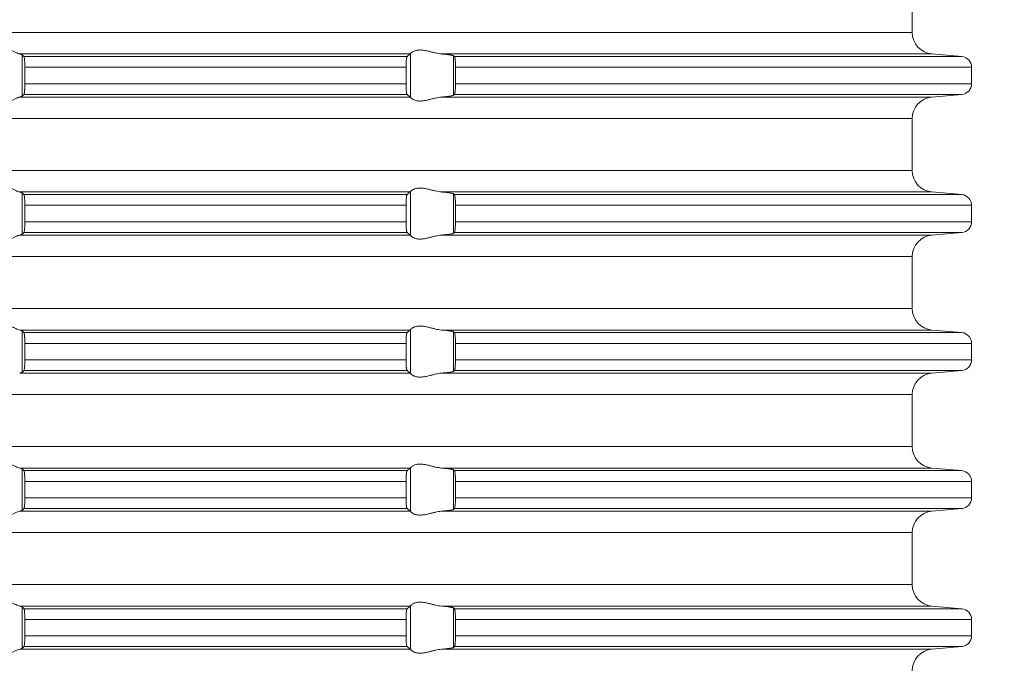
# Model space of a CAD drawing. Units: millimetres. Extents: x 2673 to 4786, y 0 to 1485.
# Drawn here: x 3548 to 3593, y 267 to 297 of the extents above; entities that cross this region are included whole.
import ezdxf

# ---------------------------------------------------------------- set-up
doc = ezdxf.new("R2010")
doc.units = ezdxf.units.MM
doc.linetypes.add('ACAD_ISO04W100', pattern=[30, 24, -3, 0, -3])
doc.layers.add('вспомогательный', color=140, linetype='Continuous', lineweight=20)
doc.layers.add('Оси', color=10, linetype='ACAD_ISO04W100', lineweight=13)
doc.styles.add('ГОСТ 2.304', font='isocpeui.ttf')
doc.dimstyles.new('ME10_DIM_10', dxfattribs={"dimtxt": 15, "dimasz": 10, "dimexe": 2, "dimexo": 0, "dimgap": 2, "dimtad": 4, "dimdsep": 46, "dimtxsty": 'ГОСТ 2.304', "dimcen": 0.09, "dimclrd": 1, "dimclre": 1, "dimclrt": 1, "dimadec": 0, "dimazin": 0, "dimtfac": 1, "dimtmove": 0, "dimatfit": 3, "dimfxl": 1, "dimtolj": 1, "dimtzin": 0, "dimlwd": 18, "dimarcsym": 0})

# ---------------------------------------------------------------- blocks, each defined once
blk = doc.blocks.new('HL85N-200__1', base_point=(-1294, -645.598))
at = {"layer": 'вспомогательный', "linetype": 'Continuous'}
for p, q in [((-1131.75, -476.002), (-1131.75, -473.594)), ((-1131.75, -476.002), (-1236.25, -476.002)), ((-1155.009, -476.998), (-1173.114, -476.998)), ((-1173.004, -478.964), (-1173.004, -477.032)), ((-1155.161, -477.119), (-1172.917, -477.119)), ((-1154.996, -479.016), (-1154.996, -476.981)), ((-1130.837, -476.998), (-1153.574, -476.998)), ((-1153.004, -478.911), (-1153.004, -477.085)), ((-1129.456, -477.119), (-1152.965, -477.119)), ((-1130.837, -476.998), (-1129.456, -477.119)), ((-1155.211, -477.617), (-1172.877, -477.617)), ((-1172.877, -477.617), (-1172.877, -478.379)), ((-1155.211, -477.617), (-1155.211, -478.379)), ((-1129, -477.617), (-1152.92, -477.617)), ((-1152.92, -477.617), (-1152.92, -478.379)), ((-1129, -477.617), (-1129, -478.379)), ((-1155.211, -478.379), (-1172.877, -478.379)), ((-1129, -478.379), (-1152.92, -478.379)), ((-1155.009, -478.998), (-1173.114, -478.998)), ((-1155.161, -478.877), (-1172.917, -478.877)), ((-1130.837, -478.998), (-1153.574, -478.998)), ((-1129.456, -478.877), (-1152.965, -478.877)), ((-1130.837, -478.998), (-1129.456, -478.877)), ((-1131.75, -479.994), (-1236.25, -479.994)), ((-1131.75, -482.402), (-1131.75, -479.994)), ((-1131.75, -482.402), (-1236.25, -482.402)), ((-1155.009, -483.398), (-1173.114, -483.398)), ((-1173.004, -485.364), (-1173.004, -483.432)), ((-1155.161, -483.519), (-1172.917, -483.519)), ((-1154.996, -485.416), (-1154.996, -483.381)), ((-1130.837, -483.398), (-1153.574, -483.398)), ((-1153.004, -485.311), (-1153.004, -483.485)), ((-1129.456, -483.519), (-1152.965, -483.519)), ((-1130.837, -483.398), (-1129.456, -483.519)), ((-1172.877, -484.017), (-1172.877, -484.779)), ((-1155.211, -484.017), (-1172.877, -484.017)), ((-1155.211, -484.017), (-1155.211, -484.779)), ((-1152.92, -484.017), (-1152.92, -484.779)), ((-1129, -484.017), (-1152.92, -484.017)), ((-1129, -484.017), (-1129, -484.779)), ((-1155.211, -484.779), (-1172.877, -484.779)), ((-1129, -484.779), (-1152.92, -484.779)), ((-1155.009, -485.398), (-1173.114, -485.398)), ((-1155.161, -485.277), (-1172.917, -485.277)), ((-1130.837, -485.398), (-1153.574, -485.398)), ((-1129.456, -485.277), (-1152.965, -485.277)), ((-1130.837, -485.398), (-1129.456, -485.277)), ((-1131.75, -486.394), (-1236.25, -486.394)), ((-1131.75, -488.802), (-1131.75, -486.394)), ((-1131.75, -488.802), (-1236.25, -488.802)), ((-1155.009, -489.798), (-1173.114, -489.798)), ((-1173.004, -491.764), (-1173.004, -489.832)), ((-1155.161, -489.919), (-1172.917, -489.919)), ((-1154.996, -491.816), (-1154.996, -489.781)), ((-1130.837, -489.798), (-1153.574, -489.798)), ((-1153.004, -491.711), (-1153.004, -489.885)), ((-1129.456, -489.919), (-1152.965, -489.919)), ((-1130.837, -489.798), (-1129.456, -489.919)), ((-1155.211, -490.417), (-1172.877, -490.417)), ((-1172.877, -490.417), (-1172.877, -491.179)), ((-1155.211, -490.417), (-1155.211, -491.179)), ((-1152.92, -490.417), (-1152.92, -491.179)), ((-1129, -490.417), (-1152.92, -490.417)), ((-1129, -490.417), (-1129, -491.179)), ((-1155.211, -491.179), (-1172.877, -491.179)), ((-1129, -491.179), (-1152.92, -491.179)), ((-1155.009, -491.798), (-1173.114, -491.798)), ((-1155.161, -491.677), (-1172.917, -491.677)), ((-1130.837, -491.798), (-1153.574, -491.798)), ((-1129.456, -491.677), (-1152.965, -491.677)), ((-1130.837, -491.798), (-1129.456, -491.677)), ((-1131.75, -492.794), (-1236.25, -492.794)), ((-1131.75, -495.202), (-1131.75, -492.794)), ((-1131.75, -495.202), (-1236.25, -495.202)), ((-1155.009, -496.198), (-1173.114, -496.198)), ((-1173.004, -498.164), (-1173.004, -496.232)), ((-1155.161, -496.319), (-1172.917, -496.319)), ((-1154.996, -498.216), (-1154.996, -496.181)), ((-1130.837, -496.198), (-1153.574, -496.198)), ((-1153.004, -498.111), (-1153.004, -496.285)), ((-1129.456, -496.319), (-1152.965, -496.319)), ((-1130.837, -496.198), (-1129.456, -496.319)), ((-1155.211, -496.817), (-1172.877, -496.817)), ((-1172.877, -496.817), (-1172.877, -497.579)), ((-1155.211, -496.817), (-1155.211, -497.579)), ((-1152.92, -496.817), (-1152.92, -497.579)), ((-1129, -496.817), (-1152.92, -496.817)), ((-1129, -496.817), (-1129, -497.579)), ((-1155.211, -497.579), (-1172.877, -497.579)), ((-1129, -497.579), (-1152.92, -497.579)), ((-1155.009, -498.198), (-1173.114, -498.198)), ((-1155.161, -498.077), (-1172.917, -498.077)), ((-1130.837, -498.198), (-1153.574, -498.198)), ((-1129.456, -498.077), (-1152.965, -498.077)), ((-1130.837, -498.198), (-1129.456, -498.077)), ((-1131.75, -499.194), (-1236.25, -499.194)), ((-1131.75, -501.602), (-1131.75, -499.194)), ((-1131.75, -501.602), (-1236.25, -501.602)), ((-1155.009, -502.598), (-1173.114, -502.598)), ((-1173.004, -504.564), (-1173.004, -502.632)), ((-1155.161, -502.719), (-1172.917, -502.719)), ((-1154.996, -504.616), (-1154.996, -502.581)), ((-1130.837, -502.598), (-1153.574, -502.598)), ((-1153.004, -504.511), (-1153.004, -502.685)), ((-1129.456, -502.719), (-1152.965, -502.719)), ((-1130.837, -502.598), (-1129.456, -502.719)), ((-1172.877, -503.217), (-1172.877, -503.979)), ((-1155.211, -503.217), (-1172.877, -503.217)), ((-1155.211, -503.217), (-1155.211, -503.979)), ((-1152.92, -503.217), (-1152.92, -503.979)), ((-1129, -503.217), (-1152.92, -503.217)), ((-1129, -503.217), (-1129, -503.979)), ((-1155.211, -503.979), (-1172.877, -503.979)), ((-1129, -503.979), (-1152.92, -503.979)), ((-1155.009, -504.598), (-1173.114, -504.598)), ((-1155.161, -504.477), (-1172.917, -504.477)), ((-1130.837, -504.598), (-1153.574, -504.598)), ((-1129.456, -504.477), (-1152.965, -504.477)), ((-1130.837, -504.598), (-1129.456, -504.477))]:
    blk.add_line(p, q, dxfattribs=at)
for centre, radius, start, end in [((-1130.75, -476.002), 1, 180, 265), ((-1129.5, -477.617), 0.5, 0, 85), ((-1129.5, -478.379), 0.5, 275, 0), ((-1130.75, -479.994), 1, 95, 180), ((-1130.75, -482.402), 1, 180, 265), ((-1129.5, -484.017), 0.5, 0, 85), ((-1129.5, -484.779), 0.5, 275, 0), ((-1130.75, -486.394), 1, 95, 180), ((-1130.75, -488.802), 1, 180, 265), ((-1129.5, -490.417), 0.5, 0, 85), ((-1129.5, -491.179), 0.5, 275, 360), ((-1130.75, -492.794), 1, 95, 180), ((-1130.75, -495.202), 1, 180, 265), ((-1129.5, -496.817), 0.5, 0, 85), ((-1129.5, -497.579), 0.5, 275, 0), ((-1130.75, -499.194), 1, 95, 180), ((-1130.75, -501.602), 1, 180, 265), ((-1129.5, -503.217), 0.5, 0, 85), ((-1129.5, -503.979), 0.5, 275, 360), ((-1130.75, -505.594), 1, 95, 180)]:
    blk.add_arc(centre, radius, start, end, dxfattribs=at)
for points in [[(-1174.994, -476.998), (-1174.965, -476.974), (-1174.914, -476.931), (-1174.842, -476.874), (-1174.756, -476.812), (-1174.682, -476.763), (-1174.617, -476.723), (-1174.531, -476.679), (-1174.452, -476.645), (-1174.317, -476.606), (-1174.187, -476.594), (-1174.049, -476.607), (-1173.907, -476.645), (-1173.812, -476.681), (-1173.716, -476.723), (-1173.626, -476.767), (-1173.538, -476.812), (-1173.415, -476.875), (-1173.299, -476.931), (-1173.199, -476.974), (-1173.114, -476.998)], [(-1154.996, -476.981), (-1154.974, -476.953), (-1154.932, -476.919), (-1154.874, -476.884), (-1154.795, -476.851), (-1154.724, -476.832), (-1154.661, -476.821), (-1154.579, -476.815), (-1154.498, -476.817), (-1154.315, -476.841), (-1154.125, -476.883), (-1153.986, -476.918), (-1153.846, -476.953), (-1153.709, -476.98), (-1153.574, -476.998)], [(-1173.004, -477.032), (-1173.019, -477.023), (-1173.04, -477.015), (-1173.069, -477.007), (-1173.114, -476.998)], [(-1173.004, -477.032), (-1172.982, -477.054), (-1172.96, -477.076), (-1172.939, -477.097), (-1172.917, -477.119)], [(-1172.917, -477.119), (-1172.913, -477.125), (-1172.909, -477.136), (-1172.905, -477.149), (-1172.901, -477.168), (-1172.894, -477.217), (-1172.888, -477.279), (-1172.887, -477.305), (-1172.884, -477.339), (-1172.882, -477.383), (-1172.88, -477.435), (-1172.878, -477.49), (-1172.877, -477.54), (-1172.877, -477.583), (-1172.877, -477.617)], [(-1155.211, -477.617), (-1155.209, -477.515), (-1155.206, -477.418), (-1155.204, -477.386), (-1155.202, -477.348), (-1155.199, -477.305), (-1155.194, -477.261), (-1155.191, -477.23), (-1155.185, -477.195), (-1155.179, -477.161), (-1155.174, -477.146), (-1155.17, -477.133), (-1155.165, -477.124), (-1155.161, -477.119)], [(-1155.161, -477.119), (-1155.123, -477.089), (-1155.085, -477.058), (-1155.047, -477.028), (-1155.009, -476.998)], [(-1154.996, -476.981), (-1154.999, -476.986), (-1155.003, -476.991), (-1155.006, -476.995), (-1155.009, -476.998)], [(-1153.004, -477.085), (-1153.013, -477.08), (-1153.03, -477.073), (-1153.06, -477.064), (-1153.087, -477.058), (-1153.127, -477.051), (-1153.18, -477.042), (-1153.271, -477.029), (-1153.355, -477.019), (-1153.473, -477.007), (-1153.574, -476.998)], [(-1153.004, -477.085), (-1152.994, -477.094), (-1152.985, -477.102), (-1152.975, -477.111), (-1152.965, -477.119)], [(-1152.965, -477.119), (-1152.961, -477.125), (-1152.957, -477.134), (-1152.953, -477.146), (-1152.948, -477.164), (-1152.942, -477.199), (-1152.937, -477.235), (-1152.934, -477.268), (-1152.931, -477.304), (-1152.927, -477.356), (-1152.923, -477.425), (-1152.92, -477.519), (-1152.92, -477.617)], [(-1172.877, -478.379), (-1172.877, -478.437), (-1172.878, -478.487), (-1172.879, -478.529), (-1172.88, -478.561), (-1172.881, -478.593), (-1172.883, -478.631), (-1172.885, -478.673), (-1172.888, -478.718), (-1172.892, -478.761), (-1172.897, -478.797), (-1172.901, -478.828), (-1172.905, -478.848), (-1172.909, -478.861), (-1172.913, -478.872), (-1172.917, -478.877)], [(-1155.161, -478.877), (-1155.17, -478.863), (-1155.179, -478.835), (-1155.183, -478.816), (-1155.187, -478.793), (-1155.191, -478.766), (-1155.194, -478.736), (-1155.201, -478.662), (-1155.206, -478.579), (-1155.208, -478.527), (-1155.209, -478.482), (-1155.21, -478.436), (-1155.211, -478.379)], [(-1152.92, -478.379), (-1152.92, -478.415), (-1152.92, -478.46), (-1152.921, -478.513), (-1152.923, -478.572), (-1152.927, -478.641), (-1152.931, -478.693), (-1152.934, -478.729), (-1152.937, -478.758), (-1152.941, -478.788), (-1152.944, -478.812), (-1152.948, -478.833), (-1152.953, -478.849), (-1152.957, -478.863), (-1152.961, -478.871), (-1152.965, -478.877)], [(-1173.114, -478.998), (-1173.199, -479.023), (-1173.299, -479.065), (-1173.415, -479.122), (-1173.538, -479.185), (-1173.626, -479.23), (-1173.716, -479.273), (-1173.812, -479.316), (-1173.907, -479.352), (-1174.049, -479.39), (-1174.187, -479.403), (-1174.317, -479.39), (-1174.452, -479.352), (-1174.531, -479.318), (-1174.617, -479.273), (-1174.682, -479.234), (-1174.756, -479.185), (-1174.842, -479.122), (-1174.914, -479.065), (-1174.965, -479.023), (-1174.994, -478.998)], [(-1173.114, -478.998), (-1173.069, -478.989), (-1173.04, -478.981), (-1173.016, -478.972), (-1173.004, -478.964)], [(-1172.917, -478.877), (-1172.939, -478.899), (-1172.96, -478.921), (-1172.982, -478.942), (-1173.004, -478.964)], [(-1155.009, -478.998), (-1155.047, -478.968), (-1155.085, -478.938), (-1155.123, -478.908), (-1155.161, -478.877)], [(-1155.009, -478.998), (-1155.006, -479.001), (-1155.003, -479.005), (-1154.999, -479.01), (-1154.996, -479.016)], [(-1153.574, -478.998), (-1153.709, -479.016), (-1153.846, -479.044), (-1153.986, -479.078), (-1154.125, -479.113), (-1154.315, -479.156), (-1154.498, -479.179), (-1154.579, -479.181), (-1154.661, -479.175), (-1154.724, -479.165), (-1154.795, -479.145), (-1154.881, -479.109), (-1154.932, -479.078), (-1154.974, -479.044), (-1154.996, -479.016)], [(-1153.574, -478.998), (-1153.447, -478.987), (-1153.355, -478.977), (-1153.261, -478.966), (-1153.18, -478.955), (-1153.112, -478.943), (-1153.06, -478.932), (-1153.024, -478.921), (-1153.004, -478.911)], [(-1152.965, -478.877), (-1152.975, -478.886), (-1152.985, -478.894), (-1152.994, -478.903), (-1153.004, -478.911)], [(-1174.994, -483.398), (-1174.965, -483.374), (-1174.914, -483.331), (-1174.842, -483.274), (-1174.756, -483.212), (-1174.682, -483.163), (-1174.617, -483.123), (-1174.531, -483.079), (-1174.452, -483.045), (-1174.317, -483.006), (-1174.187, -482.994), (-1174.049, -483.007), (-1173.907, -483.045), (-1173.812, -483.081), (-1173.716, -483.123), (-1173.626, -483.167), (-1173.538, -483.212), (-1173.415, -483.275), (-1173.299, -483.331), (-1173.199, -483.374), (-1173.114, -483.398)], [(-1154.996, -483.381), (-1154.974, -483.353), (-1154.932, -483.319), (-1154.905, -483.301), (-1154.873, -483.283), (-1154.831, -483.264), (-1154.795, -483.251), (-1154.724, -483.232), (-1154.661, -483.221), (-1154.579, -483.215), (-1154.498, -483.217), (-1154.315, -483.241), (-1154.125, -483.283), (-1153.986, -483.318), (-1153.846, -483.353), (-1153.709, -483.38), (-1153.574, -483.398)], [(-1173.004, -483.432), (-1173.019, -483.423), (-1173.04, -483.415), (-1173.069, -483.407), (-1173.114, -483.398)], [(-1173.004, -483.432), (-1172.982, -483.454), (-1172.96, -483.476), (-1172.939, -483.497), (-1172.917, -483.519)], [(-1172.917, -483.519), (-1172.913, -483.525), (-1172.909, -483.536), (-1172.905, -483.55), (-1172.901, -483.568), (-1172.898, -483.589), (-1172.894, -483.617), (-1172.891, -483.646), (-1172.888, -483.679), (-1172.887, -483.705), (-1172.884, -483.739), (-1172.882, -483.783), (-1172.88, -483.835), (-1172.879, -483.868), (-1172.878, -483.909), (-1172.877, -483.959), (-1172.877, -484.017)], [(-1155.211, -484.017), (-1155.21, -483.981), (-1155.21, -483.934), (-1155.208, -483.879), (-1155.206, -483.818), (-1155.201, -483.734), (-1155.194, -483.661), (-1155.191, -483.63), (-1155.185, -483.595), (-1155.179, -483.561), (-1155.174, -483.546), (-1155.17, -483.533), (-1155.165, -483.524), (-1155.161, -483.519)], [(-1155.161, -483.519), (-1155.123, -483.489), (-1155.085, -483.458), (-1155.047, -483.428), (-1155.009, -483.398)], [(-1154.996, -483.381), (-1154.999, -483.386), (-1155.003, -483.391), (-1155.006, -483.395), (-1155.009, -483.398)], [(-1153.004, -483.485), (-1153.013, -483.48), (-1153.03, -483.473), (-1153.06, -483.464), (-1153.112, -483.453), (-1153.18, -483.442), (-1153.261, -483.43), (-1153.355, -483.419), (-1153.46, -483.408), (-1153.574, -483.398)], [(-1153.004, -483.485), (-1152.994, -483.494), (-1152.985, -483.502), (-1152.975, -483.511), (-1152.965, -483.519)], [(-1152.965, -483.519), (-1152.961, -483.525), (-1152.957, -483.534), (-1152.953, -483.546), (-1152.948, -483.564), (-1152.942, -483.599), (-1152.937, -483.635), (-1152.934, -483.668), (-1152.93, -483.712), (-1152.927, -483.755), (-1152.925, -483.793), (-1152.923, -483.825), (-1152.921, -483.883), (-1152.92, -483.936), (-1152.92, -483.982), (-1152.92, -484.017)], [(-1172.877, -484.779), (-1172.877, -484.814), (-1172.877, -484.857), (-1172.878, -484.906), (-1172.88, -484.961), (-1172.883, -485.029), (-1172.886, -485.081), (-1172.888, -485.118), (-1172.894, -485.18), (-1172.901, -485.228), (-1172.905, -485.248), (-1172.909, -485.261), (-1172.913, -485.271), (-1172.917, -485.277)], [(-1155.161, -485.277), (-1155.166, -485.272), (-1155.17, -485.263), (-1155.174, -485.251), (-1155.179, -485.235), (-1155.185, -485.202), (-1155.191, -485.167), (-1155.194, -485.136), (-1155.201, -485.062), (-1155.206, -484.979), (-1155.209, -484.881), (-1155.211, -484.779)], [(-1152.92, -484.779), (-1152.92, -484.877), (-1152.923, -484.972), (-1152.928, -485.055), (-1152.934, -485.129), (-1152.941, -485.187), (-1152.948, -485.233), (-1152.957, -485.262), (-1152.965, -485.277)], [(-1173.114, -485.398), (-1173.199, -485.423), (-1173.299, -485.465), (-1173.415, -485.522), (-1173.538, -485.585), (-1173.626, -485.63), (-1173.716, -485.673), (-1173.812, -485.716), (-1173.907, -485.752), (-1174.049, -485.79), (-1174.187, -485.803), (-1174.317, -485.79), (-1174.452, -485.752), (-1174.531, -485.718), (-1174.617, -485.673), (-1174.682, -485.634), (-1174.756, -485.585), (-1174.842, -485.522), (-1174.914, -485.465), (-1174.965, -485.423), (-1174.994, -485.398)], [(-1173.114, -485.398), (-1173.073, -485.39), (-1173.04, -485.381), (-1173.016, -485.372), (-1173.004, -485.364)], [(-1172.917, -485.277), (-1172.939, -485.299), (-1172.96, -485.321), (-1172.982, -485.342), (-1173.004, -485.364)], [(-1155.009, -485.398), (-1155.047, -485.368), (-1155.085, -485.338), (-1155.123, -485.308), (-1155.161, -485.277)], [(-1155.009, -485.398), (-1155.006, -485.401), (-1155.003, -485.405), (-1154.999, -485.41), (-1154.996, -485.416)], [(-1153.574, -485.398), (-1153.709, -485.416), (-1153.846, -485.444), (-1153.986, -485.478), (-1154.125, -485.513), (-1154.315, -485.556), (-1154.498, -485.579), (-1154.579, -485.581), (-1154.661, -485.575), (-1154.724, -485.565), (-1154.795, -485.545), (-1154.831, -485.532), (-1154.873, -485.513), (-1154.907, -485.494), (-1154.932, -485.478), (-1154.974, -485.444), (-1154.996, -485.416)], [(-1153.574, -485.398), (-1153.447, -485.387), (-1153.355, -485.377), (-1153.261, -485.366), (-1153.18, -485.355), (-1153.105, -485.342), (-1153.06, -485.332), (-1153.027, -485.322), (-1153.004, -485.311)], [(-1152.965, -485.277), (-1152.975, -485.286), (-1152.985, -485.294), (-1152.994, -485.303), (-1153.004, -485.311)], [(-1174.994, -489.798), (-1174.965, -489.774), (-1174.914, -489.731), (-1174.842, -489.674), (-1174.756, -489.612), (-1174.682, -489.563), (-1174.617, -489.523), (-1174.531, -489.479), (-1174.452, -489.445), (-1174.317, -489.406), (-1174.187, -489.394), (-1174.049, -489.407), (-1173.907, -489.445), (-1173.812, -489.481), (-1173.716, -489.523), (-1173.626, -489.567), (-1173.538, -489.612), (-1173.415, -489.675), (-1173.299, -489.731), (-1173.199, -489.774), (-1173.114, -489.798)], [(-1173.004, -489.832), (-1173.016, -489.825), (-1173.04, -489.815), (-1173.076, -489.806), (-1173.114, -489.798)], [(-1173.004, -489.832), (-1172.982, -489.854), (-1172.96, -489.876), (-1172.939, -489.897), (-1172.917, -489.919)], [(-1172.917, -489.919), (-1172.909, -489.936), (-1172.901, -489.968), (-1172.894, -490.017), (-1172.888, -490.079), (-1172.884, -490.138), (-1172.882, -490.192), (-1172.88, -490.235), (-1172.879, -490.281), (-1172.877, -490.342), (-1172.877, -490.417)], [(-1155.211, -490.417), (-1155.21, -490.361), (-1155.209, -490.314), (-1155.208, -490.261), (-1155.206, -490.218), (-1155.204, -490.174), (-1155.2, -490.12), (-1155.194, -490.061), (-1155.187, -490.005), (-1155.179, -489.961), (-1155.174, -489.945), (-1155.17, -489.933), (-1155.166, -489.925), (-1155.161, -489.919)], [(-1155.161, -489.919), (-1155.123, -489.889), (-1155.085, -489.858), (-1155.047, -489.828), (-1155.009, -489.798)], [(-1154.996, -489.781), (-1154.999, -489.786), (-1155.003, -489.791), (-1155.006, -489.795), (-1155.009, -489.798)], [(-1154.996, -489.781), (-1154.974, -489.753), (-1154.932, -489.719), (-1154.905, -489.701), (-1154.873, -489.683), (-1154.831, -489.664), (-1154.795, -489.651), (-1154.724, -489.632), (-1154.661, -489.621), (-1154.579, -489.615), (-1154.498, -489.617), (-1154.315, -489.641), (-1154.125, -489.683), (-1153.986, -489.718), (-1153.846, -489.753), (-1153.709, -489.78), (-1153.574, -489.798)], [(-1153.004, -489.885), (-1153.013, -489.88), (-1153.03, -489.873), (-1153.06, -489.864), (-1153.087, -489.858), (-1153.127, -489.851), (-1153.18, -489.842), (-1153.261, -489.83), (-1153.355, -489.819), (-1153.473, -489.807), (-1153.574, -489.798)], [(-1153.004, -489.885), (-1152.994, -489.894), (-1152.985, -489.902), (-1152.975, -489.911), (-1152.965, -489.919)], [(-1152.965, -489.919), (-1152.957, -489.934), (-1152.948, -489.964), (-1152.941, -490.009), (-1152.934, -490.068), (-1152.931, -490.104), (-1152.927, -490.156), (-1152.923, -490.225), (-1152.921, -490.302), (-1152.92, -490.368), (-1152.92, -490.417)], [(-1172.877, -491.179), (-1172.877, -491.237), (-1172.878, -491.287), (-1172.879, -491.329), (-1172.88, -491.361), (-1172.883, -491.429), (-1172.886, -491.481), (-1172.888, -491.518), (-1172.894, -491.58), (-1172.901, -491.628), (-1172.905, -491.648), (-1172.909, -491.661), (-1172.913, -491.671), (-1172.917, -491.677)], [(-1155.161, -491.677), (-1155.165, -491.673), (-1155.17, -491.663), (-1155.174, -491.651), (-1155.179, -491.635), (-1155.185, -491.602), (-1155.191, -491.567), (-1155.194, -491.536), (-1155.199, -491.491), (-1155.202, -491.449), (-1155.204, -491.411), (-1155.206, -491.379), (-1155.208, -491.336), (-1155.209, -491.282), (-1155.21, -491.231), (-1155.211, -491.179)], [(-1152.92, -491.179), (-1152.92, -491.215), (-1152.92, -491.26), (-1152.921, -491.313), (-1152.923, -491.372), (-1152.926, -491.425), (-1152.929, -491.469), (-1152.931, -491.504), (-1152.934, -491.529), (-1152.938, -491.569), (-1152.943, -491.604), (-1152.948, -491.633), (-1152.952, -491.648), (-1152.957, -491.663), (-1152.961, -491.672), (-1152.965, -491.677)], [(-1173.114, -491.798), (-1173.069, -491.789), (-1173.04, -491.781), (-1173.016, -491.772), (-1173.004, -491.764)], [(-1172.917, -491.677), (-1172.939, -491.699), (-1172.96, -491.721), (-1172.982, -491.742), (-1173.004, -491.764)], [(-1155.009, -491.798), (-1155.047, -491.768), (-1155.085, -491.738), (-1155.123, -491.708), (-1155.161, -491.677)], [(-1155.009, -491.798), (-1155.006, -491.801), (-1155.003, -491.805), (-1154.999, -491.81), (-1154.996, -491.816)], [(-1153.574, -491.798), (-1153.709, -491.816), (-1153.846, -491.844), (-1153.986, -491.878), (-1154.125, -491.913), (-1154.315, -491.956), (-1154.498, -491.979), (-1154.579, -491.981), (-1154.661, -491.975), (-1154.724, -491.965), (-1154.795, -491.945), (-1154.831, -491.932), (-1154.873, -491.913), (-1154.905, -491.896), (-1154.932, -491.878), (-1154.974, -491.844), (-1154.996, -491.816)], [(-1153.574, -491.798), (-1153.486, -491.79), (-1153.413, -491.783), (-1153.355, -491.777), (-1153.261, -491.766), (-1153.18, -491.755), (-1153.127, -491.746), (-1153.087, -491.738), (-1153.06, -491.732), (-1153.03, -491.724), (-1153.013, -491.717), (-1153.004, -491.711)], [(-1152.965, -491.677), (-1152.975, -491.686), (-1152.985, -491.694), (-1152.994, -491.703), (-1153.004, -491.711)], [(-1174.994, -496.198), (-1174.965, -496.174), (-1174.914, -496.131), (-1174.842, -496.074), (-1174.756, -496.012), (-1174.682, -495.963), (-1174.617, -495.923), (-1174.531, -495.879), (-1174.452, -495.845), (-1174.317, -495.806), (-1174.187, -495.794), (-1174.049, -495.807), (-1173.907, -495.845), (-1173.812, -495.881), (-1173.716, -495.923), (-1173.626, -495.967), (-1173.538, -496.012), (-1173.415, -496.075), (-1173.299, -496.131), (-1173.199, -496.174), (-1173.114, -496.198)], [(-1173.004, -496.232), (-1173.017, -496.224), (-1173.04, -496.215), (-1173.069, -496.207), (-1173.114, -496.198)], [(-1173.004, -496.232), (-1172.982, -496.254), (-1172.96, -496.276), (-1172.939, -496.297), (-1172.917, -496.319)], [(-1172.917, -496.319), (-1172.913, -496.326), (-1172.909, -496.336), (-1172.905, -496.351), (-1172.901, -496.368), (-1172.898, -496.393), (-1172.894, -496.417), (-1172.891, -496.446), (-1172.888, -496.479), (-1172.884, -496.538), (-1172.882, -496.592), (-1172.88, -496.635), (-1172.879, -496.668), (-1172.878, -496.709), (-1172.877, -496.759), (-1172.877, -496.817)], [(-1155.211, -496.817), (-1155.209, -496.715), (-1155.206, -496.618), (-1155.203, -496.564), (-1155.2, -496.52), (-1155.197, -496.486), (-1155.194, -496.461), (-1155.191, -496.431), (-1155.187, -496.404), (-1155.182, -496.379), (-1155.179, -496.361), (-1155.175, -496.347), (-1155.17, -496.333), (-1155.165, -496.324), (-1155.161, -496.319)], [(-1155.161, -496.319), (-1155.123, -496.289), (-1155.085, -496.258), (-1155.047, -496.228), (-1155.009, -496.198)], [(-1154.996, -496.181), (-1154.999, -496.186), (-1155.003, -496.191), (-1155.006, -496.195), (-1155.009, -496.198)], [(-1154.996, -496.181), (-1154.974, -496.153), (-1154.932, -496.119), (-1154.881, -496.087), (-1154.795, -496.051), (-1154.724, -496.032), (-1154.661, -496.021), (-1154.579, -496.015), (-1154.498, -496.017), (-1154.315, -496.041), (-1154.125, -496.083), (-1153.986, -496.118), (-1153.846, -496.153), (-1153.709, -496.18), (-1153.574, -496.198)], [(-1153.004, -496.285), (-1153.013, -496.28), (-1153.03, -496.273), (-1153.06, -496.264), (-1153.087, -496.258), (-1153.127, -496.251), (-1153.18, -496.242), (-1153.261, -496.23), (-1153.355, -496.219), (-1153.46, -496.208), (-1153.574, -496.198)], [(-1153.004, -496.285), (-1152.994, -496.294), (-1152.985, -496.302), (-1152.975, -496.311), (-1152.965, -496.319)], [(-1152.965, -496.319), (-1152.961, -496.325), (-1152.957, -496.334), (-1152.953, -496.347), (-1152.948, -496.364), (-1152.941, -496.409), (-1152.934, -496.468), (-1152.93, -496.512), (-1152.927, -496.555), (-1152.925, -496.593), (-1152.923, -496.625), (-1152.92, -496.719), (-1152.92, -496.817)], [(-1172.877, -497.579), (-1172.878, -497.672), (-1172.88, -497.761), (-1172.881, -497.793), (-1172.883, -497.831), (-1172.885, -497.873), (-1172.888, -497.918), (-1172.892, -497.961), (-1172.897, -497.997), (-1172.901, -498.028), (-1172.905, -498.048), (-1172.909, -498.061), (-1172.913, -498.072), (-1172.917, -498.077)], [(-1155.161, -498.077), (-1155.165, -498.072), (-1155.17, -498.063), (-1155.174, -498.052), (-1155.179, -498.035), (-1155.183, -498.014), (-1155.187, -497.993), (-1155.19, -497.968), (-1155.194, -497.936), (-1155.199, -497.891), (-1155.202, -497.849), (-1155.204, -497.811), (-1155.206, -497.779), (-1155.209, -497.681), (-1155.211, -497.579)], [(-1152.92, -497.579), (-1152.92, -497.615), (-1152.92, -497.66), (-1152.921, -497.713), (-1152.923, -497.772), (-1152.926, -497.825), (-1152.929, -497.869), (-1152.931, -497.904), (-1152.934, -497.929), (-1152.941, -497.987), (-1152.948, -498.033), (-1152.952, -498.048), (-1152.957, -498.063), (-1152.961, -498.072), (-1152.965, -498.077)], [(-1173.114, -498.198), (-1173.199, -498.223), (-1173.299, -498.265), (-1173.415, -498.322), (-1173.538, -498.385), (-1173.626, -498.43), (-1173.716, -498.473), (-1173.812, -498.516), (-1173.907, -498.552), (-1174.049, -498.59), (-1174.187, -498.603), (-1174.317, -498.59), (-1174.452, -498.552), (-1174.531, -498.518), (-1174.617, -498.473), (-1174.682, -498.434), (-1174.756, -498.385), (-1174.842, -498.322), (-1174.914, -498.265), (-1174.965, -498.223), (-1174.994, -498.198)], [(-1173.114, -498.198), (-1173.069, -498.189), (-1173.04, -498.181), (-1173.017, -498.173), (-1173.004, -498.164)], [(-1172.917, -498.077), (-1172.939, -498.099), (-1172.96, -498.121), (-1172.982, -498.142), (-1173.004, -498.164)], [(-1155.009, -498.198), (-1155.047, -498.168), (-1155.085, -498.138), (-1155.123, -498.108), (-1155.161, -498.077)], [(-1155.009, -498.198), (-1155.006, -498.201), (-1155.003, -498.205), (-1154.999, -498.21), (-1154.996, -498.216)], [(-1153.574, -498.198), (-1153.709, -498.216), (-1153.846, -498.244), (-1153.986, -498.278), (-1154.125, -498.313), (-1154.315, -498.356), (-1154.498, -498.379), (-1154.579, -498.381), (-1154.661, -498.375), (-1154.724, -498.365), (-1154.795, -498.345), (-1154.874, -498.313), (-1154.932, -498.278), (-1154.974, -498.244), (-1154.996, -498.216)], [(-1153.574, -498.198), (-1153.473, -498.189), (-1153.355, -498.177), (-1153.271, -498.167), (-1153.18, -498.155), (-1153.119, -498.145), (-1153.06, -498.132), (-1153.03, -498.124), (-1153.013, -498.117), (-1153.004, -498.111)], [(-1152.965, -498.077), (-1152.975, -498.086), (-1152.985, -498.094), (-1152.994, -498.103), (-1153.004, -498.111)], [(-1174.994, -502.598), (-1174.965, -502.574), (-1174.914, -502.531), (-1174.842, -502.474), (-1174.756, -502.412), (-1174.682, -502.363), (-1174.617, -502.323), (-1174.531, -502.279), (-1174.452, -502.245), (-1174.317, -502.206), (-1174.187, -502.194), (-1174.049, -502.207), (-1173.907, -502.245), (-1173.812, -502.281), (-1173.716, -502.323), (-1173.626, -502.367), (-1173.538, -502.412), (-1173.415, -502.475), (-1173.299, -502.531), (-1173.199, -502.574), (-1173.114, -502.598)], [(-1173.004, -502.632), (-1173.019, -502.623), (-1173.04, -502.615), (-1173.069, -502.607), (-1173.114, -502.598)], [(-1173.004, -502.632), (-1172.982, -502.654), (-1172.96, -502.676), (-1172.939, -502.697), (-1172.917, -502.719)], [(-1172.917, -502.719), (-1172.913, -502.725), (-1172.909, -502.736), (-1172.905, -502.75), (-1172.901, -502.768), (-1172.898, -502.789), (-1172.894, -502.817), (-1172.892, -502.844), (-1172.888, -502.879), (-1172.884, -502.953), (-1172.88, -503.035), (-1172.879, -503.068), (-1172.878, -503.109), (-1172.877, -503.159), (-1172.877, -503.217)], [(-1155.211, -503.217), (-1155.21, -503.161), (-1155.209, -503.114), (-1155.208, -503.061), (-1155.206, -503.018), (-1155.202, -502.949), (-1155.198, -502.896), (-1155.194, -502.861), (-1155.19, -502.829), (-1155.187, -502.804), (-1155.182, -502.779), (-1155.179, -502.761), (-1155.175, -502.747), (-1155.17, -502.733), (-1155.166, -502.725), (-1155.161, -502.719)], [(-1155.161, -502.719), (-1155.123, -502.689), (-1155.085, -502.658), (-1155.047, -502.628), (-1155.009, -502.598)], [(-1154.996, -502.581), (-1154.999, -502.586), (-1155.003, -502.591), (-1155.006, -502.595), (-1155.009, -502.598)], [(-1154.996, -502.581), (-1154.974, -502.553), (-1154.932, -502.519), (-1154.874, -502.484), (-1154.795, -502.451), (-1154.724, -502.432), (-1154.661, -502.421), (-1154.579, -502.415), (-1154.498, -502.417), (-1154.315, -502.441), (-1154.125, -502.483), (-1153.986, -502.518), (-1153.846, -502.553), (-1153.709, -502.58), (-1153.574, -502.598)], [(-1153.004, -502.685), (-1153.013, -502.68), (-1153.03, -502.673), (-1153.06, -502.664), (-1153.087, -502.658), (-1153.127, -502.651), (-1153.18, -502.642), (-1153.261, -502.63), (-1153.355, -502.619), (-1153.413, -502.613), (-1153.486, -502.606), (-1153.574, -502.598)], [(-1153.004, -502.685), (-1152.994, -502.694), (-1152.985, -502.702), (-1152.975, -502.711), (-1152.965, -502.719)], [(-1152.965, -502.719), (-1152.961, -502.724), (-1152.957, -502.734), (-1152.952, -502.748), (-1152.948, -502.764), (-1152.944, -502.784), (-1152.941, -502.808), (-1152.937, -502.834), (-1152.934, -502.868), (-1152.931, -502.893), (-1152.929, -502.928), (-1152.926, -502.971), (-1152.923, -503.025), (-1152.92, -503.119), (-1152.92, -503.217)], [(-1172.877, -503.979), (-1172.877, -504.027), (-1172.878, -504.089), (-1172.88, -504.161), (-1172.883, -504.229), (-1172.886, -504.281), (-1172.888, -504.318), (-1172.891, -504.35), (-1172.894, -504.38), (-1172.898, -504.408), (-1172.901, -504.428), (-1172.909, -504.461), (-1172.917, -504.477)], [(-1155.161, -504.477), (-1155.17, -504.463), (-1155.179, -504.435), (-1155.188, -504.384), (-1155.194, -504.336), (-1155.2, -504.277), (-1155.204, -504.223), (-1155.206, -504.179), (-1155.208, -504.127), (-1155.209, -504.082), (-1155.21, -504.031), (-1155.211, -503.979)], [(-1152.92, -503.979), (-1152.92, -504.029), (-1152.921, -504.095), (-1152.923, -504.172), (-1152.927, -504.241), (-1152.931, -504.293), (-1152.934, -504.329), (-1152.937, -504.362), (-1152.941, -504.388), (-1152.945, -504.414), (-1152.948, -504.433), (-1152.957, -504.462), (-1152.965, -504.477)], [(-1173.114, -504.598), (-1173.199, -504.623), (-1173.299, -504.665), (-1173.415, -504.722), (-1173.538, -504.785), (-1173.626, -504.83), (-1173.716, -504.873), (-1173.812, -504.916), (-1173.907, -504.952), (-1174.049, -504.99), (-1174.187, -505.003), (-1174.317, -504.99), (-1174.452, -504.952), (-1174.531, -504.918), (-1174.617, -504.873), (-1174.682, -504.834), (-1174.756, -504.785), (-1174.842, -504.722), (-1174.914, -504.665), (-1174.965, -504.623), (-1174.994, -504.598)], [(-1173.114, -504.598), (-1173.069, -504.589), (-1173.04, -504.581), (-1173.017, -504.573), (-1173.004, -504.564)], [(-1172.917, -504.477), (-1172.939, -504.499), (-1172.96, -504.521), (-1172.982, -504.542), (-1173.004, -504.564)], [(-1155.009, -504.598), (-1155.047, -504.568), (-1155.085, -504.538), (-1155.123, -504.508), (-1155.161, -504.477)], [(-1155.009, -504.598), (-1155.006, -504.601), (-1155.003, -504.605), (-1154.999, -504.61), (-1154.996, -504.616)], [(-1153.574, -504.598), (-1153.709, -504.616), (-1153.846, -504.644), (-1153.986, -504.678), (-1154.125, -504.713), (-1154.315, -504.756), (-1154.498, -504.779), (-1154.579, -504.781), (-1154.661, -504.775), (-1154.724, -504.765), (-1154.795, -504.745), (-1154.881, -504.709), (-1154.932, -504.678), (-1154.974, -504.644), (-1154.996, -504.616)], [(-1153.574, -504.598), (-1153.473, -504.589), (-1153.355, -504.577), (-1153.261, -504.566), (-1153.18, -504.555), (-1153.119, -504.545), (-1153.06, -504.532), (-1153.027, -504.522), (-1153.004, -504.511)], [(-1152.965, -504.477), (-1152.975, -504.486), (-1152.985, -504.494), (-1152.994, -504.503), (-1153.004, -504.511)]]:
    blk.add_spline(points, degree=3, dxfattribs=at)
blk = doc.blocks.new('*D51')
at = {"layer": 'Defpoints', "color": 0, "linetype": 'ByBlock', "transparency": 16777216}
for p in [(3646.895, 352.904), (3677.554, 352.904), (3591.895, 126.375)]:
    blk.add_point(p, dxfattribs=at)
at = {"layer": 'Оси', "color": 1, "linetype": 'ByBlock', "lineweight": -2, "transparency": 16777216}
for p, q in [((3646.895, 352.904), (3679.554, 352.904)), ((3591.895, 126.375), (3679.554, 126.375))]:
    blk.add_line(p, q, dxfattribs=at)
at = {"layer": 'Оси', "color": 1, "linetype": 'ByBlock', "lineweight": 18, "transparency": 16777216}
for p, q in [((3677.554, 342.904), (3677.554, 258.173)), ((3677.554, 136.375), (3677.554, 221.105))]:
    blk.add_line(p, q, dxfattribs=at)
at = {"layer": 'Оси', "color": 1, "linetype": 'ByBlock', "transparency": 16777216}
for points in [[(3675.887, 342.904), (3679.221, 342.904), (3677.554, 352.904)], [(3675.887, 136.375), (3679.221, 136.375), (3677.554, 126.375)]]:
    blk.add_solid(points, dxfattribs=at)
at = {"layer": 'Оси', "color": 1, "linetype": 'ByBlock', "transparency": 16777216, "insert": (3677.554, 239.639), "char_height": 15, "attachment_point": 5, "rotation": 270, "style": 'ГОСТ 2.304'}
blk.add_mtext('\\A1;227', dxfattribs=at)

msp = doc.modelspace()

# ---------------------------------------------------------------- block references
msp.add_blockref('HL85N-200__1', (3426.895, 126.375))

# ---------------------------------------------------------------- dimensions: what is measured, and where the dimension line sits
at = {"layer": 'Оси', "linetype": 'ByBlock'}
dim = msp.add_linear_dim(base=(3677.554, 352.904), p1=(3591.895, 126.375), p2=(3646.895, 352.904), angle=90, text='227', dimstyle='ME10_DIM_10', dxfattribs=at)
dim.commit()
dim.dimension.update_dxf_attribs({"geometry": '*D51', "text_midpoint": (3677.554, 239.639), "text_rotation": 270})

doc.saveas('drawing.dxf')
